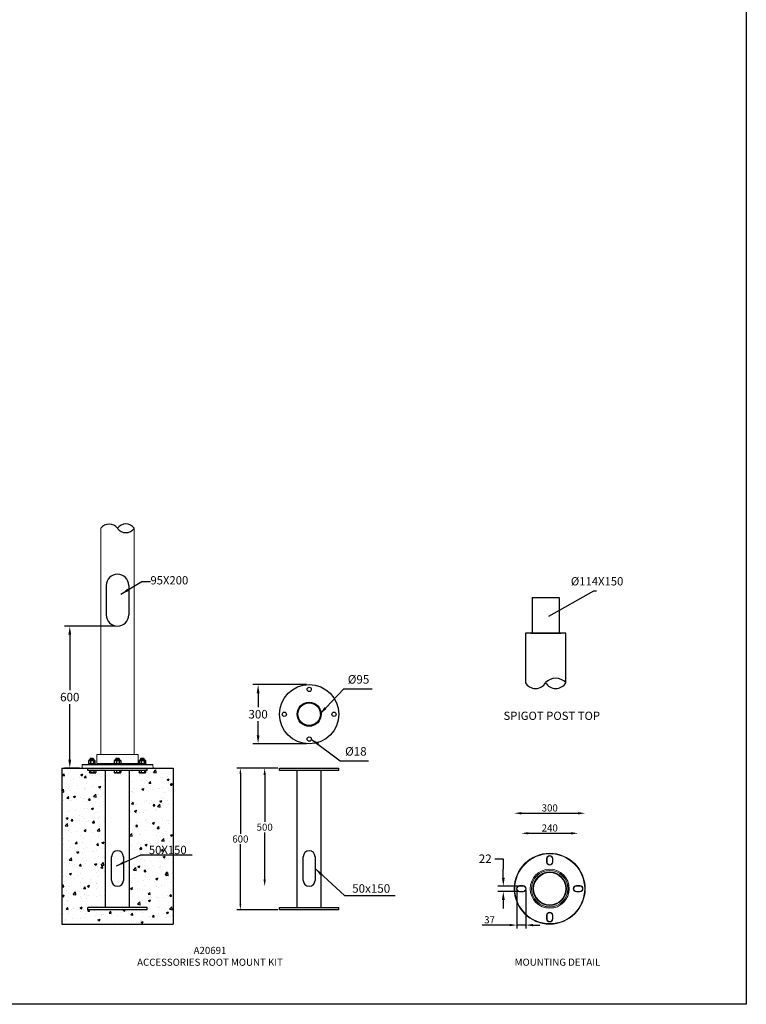
# Model space of a CAD drawing. Extents: x 405 to 12053, y -4257 to 4071.
# Drawn here: x 3475 to 6545, y -4257 to -93 of the extents above; entities that cross this region are included whole.
import ezdxf

# ---------------------------------------------------------------- set-up
doc = ezdxf.new("R2010")
doc.units = 0
doc.layers.get('0').update_dxf_attribs({"linetype": 'CONTINUOUS'})
doc.layers.get('DEFPOINTS').update_dxf_attribs({"linetype": 'CONTINUOUS'})
doc.layers.add('AM_VIS', color=7, linetype='CONTINUOUS', lineweight=50)
doc.dimstyles.new('50', dxfattribs={"dimscale": 25, "dimtxt": 2.5, "dimasz": 2.5, "dimexe": 1.25, "dimexo": 0.625, "dimtad": 0, "dimtih": 1, "dimtoh": 1, "dimdec": 0, "dimzin": 0, "dimdsep": 46, "dimlunit": 6, "dimtxsty": 'Standard', "dimcen": 2.5, "dimse1": 1, "dimse2": 1, "dimclrd": 5, "dimclre": 5, "dimclrt": 2, "dimadec": 0, "dimazin": 0, "dimtfac": 1, "dimtdec": 4, "dimtofl": 0, "dimtmove": 1, "dimatfit": 3, "dimfxl": 0, "dimtolj": 1, "dimtzin": 0, "dimarcsym": 0})
doc.dimstyles.new('RUNG', dxfattribs={"dimscale": 4, "dimtxt": 2.5, "dimasz": 2.5, "dimexe": 1.25, "dimexo": 0.625, "dimtad": 1, "dimtih": 1, "dimtoh": 1, "dimdec": 0, "dimzin": 0, "dimdsep": 46, "dimlunit": 6, "dimtxsty": 'Standard', "dimcen": 2.5, "dimse1": 1, "dimse2": 1, "dimclrd": 5, "dimclre": 5, "dimclrt": 2, "dimadec": 0, "dimazin": 0, "dimtfac": 1, "dimtdec": 4, "dimtofl": 0, "dimtmove": 0, "dimatfit": 2, "dimfxl": 0, "dimtolj": 1, "dimtzin": 0, "dimarcsym": 0})
doc.dimstyles.new('SS2$0', dxfattribs={"dimscale": 15, "dimtxt": 2.5, "dimasz": 2.5, "dimexe": 1.25, "dimexo": 0.625, "dimtad": 1, "dimdec": 0, "dimzin": 0, "dimdsep": 46, "dimlunit": 6, "dimtxsty": 'Standard', "dimcen": 2.5, "dimclrd": 5, "dimclre": 5, "dimclrt": 2, "dimadec": 0, "dimazin": 0, "dimtfac": 1, "dimtdec": 0, "dimtmove": 0, "dimatfit": 3, "dimfxl": 0, "dimtolj": 1, "dimtzin": 0, "dimarcsym": 0})

# ---------------------------------------------------------------- blocks, each defined once
blk = doc.blocks.new('*D153')
at = {"layer": 'AM_VIS', "color": 5, "lineweight": -2}
for p, q in [((4510.4, -3287.5), (4510.4, -3485)), ((4510.4, -3727.5), (4510.4, -3530))]:
    blk.add_line(p, q, dxfattribs=at)
at = {"layer": 'AM_VIS', "color": 5}
for points in [[(4505.4, -3287.5), (4515.4, -3287.5), (4510.4, -3257.5)], [(4505.4, -3727.5), (4515.4, -3727.5), (4510.4, -3757.5)]]:
    blk.add_solid(points, dxfattribs=at)
at = {"layer": 'DEFPOINTS', "color": 0}
for p in [(4573.4, -3257.5), (4510.4, -3757.5), (4698.4, -3757.5)]:
    blk.add_point(p, dxfattribs=at)
at = {"layer": 'AM_VIS', "color": 2, "lineweight": -2, "insert": (4510.4, -3507.5), "char_height": 30, "attachment_point": 5, "rotation": 0.1}
blk.add_mtext('\\A1;500', dxfattribs=at)
blk = doc.blocks.new('*D154')
at = {"layer": 'AM_VIS', "color": 5, "lineweight": -2}
for p, q in [((4565.9, -3257.5), (4392.6, -3257.5)), ((4407.6, -3281.5), (4407.6, -3535)), ((4407.6, -3833.5), (4407.6, -3580)), ((4565.9, -3857.5), (4392.6, -3857.5))]:
    blk.add_line(p, q, dxfattribs=at)
at = {"layer": 'AM_VIS', "color": 5}
for points in [[(4403.6, -3281.5), (4411.6, -3281.5), (4407.6, -3257.5)], [(4403.6, -3833.5), (4411.6, -3833.5), (4407.6, -3857.5)]]:
    blk.add_solid(points, dxfattribs=at)
at = {"layer": 'DEFPOINTS', "color": 0}
for p in [(4573.4, -3257.5), (4407.6, -3857.5), (4573.4, -3857.5)]:
    blk.add_point(p, dxfattribs=at)
at = {"layer": 'AM_VIS', "color": 2, "lineweight": -2, "insert": (4407.6, -3557.5), "char_height": 30, "attachment_point": 5}
blk.add_mtext('\\A1;600', dxfattribs=at)
blk = doc.blocks.new('*D155')
at = {"layer": 'AM_VIS', "color": 5, "lineweight": -2}
for p, q in [((4687.2, -2904.8), (4460.1, -2904.8)), ((4482.6, -2940.8), (4482.6, -3000.5)), ((4482.6, -3118.8), (4482.6, -3059)), ((4687.2, -3154.8), (4460.1, -3154.8))]:
    blk.add_line(p, q, dxfattribs=at)
at = {"layer": 'AM_VIS', "color": 5}
for points in [[(4476.6, -2940.8), (4488.6, -2940.8), (4482.6, -2904.8)], [(4476.6, -3118.8), (4488.6, -3118.8), (4482.6, -3154.8)]]:
    blk.add_solid(points, dxfattribs=at)
at = {"layer": 'DEFPOINTS', "color": 0}
for p in [(4482.6, -2904.8), (4698.4, -2904.8), (4698.4, -3154.8)]:
    blk.add_point(p, dxfattribs=at)
at = {"layer": 'AM_VIS', "color": 2, "lineweight": -2, "insert": (4482.6, -3029.8), "char_height": 36, "attachment_point": 5}
blk.add_mtext('\\A1;300', dxfattribs=at)
blk = doc.blocks.new('*D156')
at = {"layer": 'AM_VIS', "color": 5, "lineweight": -2}
for p, q in [((3877.3, -2657.6), (3664.3, -2657.6)), ((3686.8, -2693.6), (3686.8, -2928.3)), ((3686.8, -3221.5), (3686.8, -2986.8)), ((3727.3, -3257.5), (3664.3, -3257.5))]:
    blk.add_line(p, q, dxfattribs=at)
at = {"layer": 'AM_VIS', "color": 5}
for points in [[(3680.8, -2693.6), (3692.8, -2693.6), (3686.8, -2657.6)], [(3680.8, -3221.5), (3692.8, -3221.5), (3686.8, -3257.5)]]:
    blk.add_solid(points, dxfattribs=at)
at = {"layer": 'DEFPOINTS', "color": 0}
for p in [(3686.8, -2657.6), (3888.6, -2657.6), (3738.5, -3257.5)]:
    blk.add_point(p, dxfattribs=at)
at = {"layer": 'AM_VIS', "color": 2, "lineweight": -2, "insert": (3686.8, -2957.5), "char_height": 36, "attachment_point": 5}
blk.add_mtext('\\A1;600', dxfattribs=at)
blk = doc.blocks.new('*D143')
at = {"layer": 'AM_VIS', "color": 5, "lineweight": -2}
blk.add_line((5594.9, -3448.6), (5834.9, -3448.6), dxfattribs=at)
at = {"layer": 'AM_VIS', "color": 5}
for points in [[(5594.9, -3443.6), (5594.9, -3453.6), (5564.9, -3448.6)], [(5834.9, -3443.6), (5834.9, -3453.6), (5864.9, -3448.6)]]:
    blk.add_solid(points, dxfattribs=at)
at = {"layer": 'DEFPOINTS', "color": 0}
for p in [(5864.9, -3448.6), (5564.9, -3489.2), (5864.9, -3490)]:
    blk.add_point(p, dxfattribs=at)
at = {"layer": 'AM_VIS', "color": 2, "lineweight": -2, "insert": (5714.9, -3426.1), "char_height": 30, "attachment_point": 5}
blk.add_mtext('\\A1;300', dxfattribs=at)
blk = doc.blocks.new('*D144')
at = {"layer": 'AM_VIS', "color": 5, "lineweight": -2}
blk.add_line((5624.9, -3533.4), (5804.9, -3533.4), dxfattribs=at)
at = {"layer": 'AM_VIS', "color": 5}
for points in [[(5624.9, -3528.4), (5624.9, -3538.4), (5594.9, -3533.4)], [(5804.9, -3528.4), (5804.9, -3538.4), (5834.9, -3533.4)]]:
    blk.add_solid(points, dxfattribs=at)
at = {"layer": 'DEFPOINTS', "color": 0}
for p in [(5834.9, -3533.4), (5594.9, -3767.8), (5834.9, -3767.8)]:
    blk.add_point(p, dxfattribs=at)
at = {"layer": 'AM_VIS', "color": 2, "lineweight": -2, "insert": (5714.9, -3510.9), "char_height": 30, "attachment_point": 5}
blk.add_mtext('\\A1;240', dxfattribs=at)
blk = doc.blocks.new('*D145')
at = {"color": 5, "lineweight": -2}
for p, q in [((5482.7, -3641), (5518.7, -3641)), ((5518.7, -3641), (5518.7, -3684.7)), ((5518.7, -3720.7), (5518.7, -3684.7)), ((5583.6, -3756.7), (5496.2, -3756.7)), ((5583.6, -3779), (5496.2, -3779)), ((5518.7, -3815), (5518.7, -3851))]:
    blk.add_line(p, q, dxfattribs=at)
at = {"color": 5}
for points in [[(5512.7, -3720.7), (5524.7, -3720.7), (5518.7, -3756.7)], [(5512.7, -3815), (5524.7, -3815), (5518.7, -3779)]]:
    blk.add_solid(points, dxfattribs=at)
at = {"layer": 'DEFPOINTS', "color": 0}
for p in [(5518.7, -3779), (5594.9, -3756.7), (5594.9, -3779)]:
    blk.add_point(p, dxfattribs=at)
at = {"color": 2, "insert": (5442.3, -3641), "char_height": 36, "attachment_point": 5}
blk.add_mtext('\\A1;22', dxfattribs=at)
blk = doc.blocks.new('*D146')
at = {"layer": 'AM_VIS', "color": 5, "lineweight": -2}
for p, q in [((5576.2, -3775.3), (5576.2, -3936.6)), ((5613.5, -3775.3), (5613.5, -3936.6)), ((5546.2, -3921.6), (5428.8, -3921.6)), ((5613.5, -3921.6), (5576.2, -3921.6)), ((5643.5, -3921.6), (5673.5, -3921.6))]:
    blk.add_line(p, q, dxfattribs=at)
at = {"layer": 'AM_VIS', "color": 5}
for points in [[(5546.2, -3916.6), (5546.2, -3926.6), (5576.2, -3921.6)], [(5643.5, -3916.6), (5643.5, -3926.6), (5613.5, -3921.6)]]:
    blk.add_solid(points, dxfattribs=at)
at = {"layer": 'DEFPOINTS', "color": 0}
for p in [(5576.2, -3767.8), (5613.5, -3767.8), (5613.5, -3921.6)]:
    blk.add_point(p, dxfattribs=at)
at = {"layer": 'AM_VIS', "color": 2, "lineweight": -2, "insert": (5460.6, -3899.1), "char_height": 30, "attachment_point": 5}
blk.add_mtext('\\A1;37', dxfattribs=at)

msp = doc.modelspace()

# ---------------------------------------------------------------- hatches: boundary and pattern name
at = {"layer": 'AM_VIS', "lineweight": -2}
h = msp.add_hatch(dxfattribs=at)
h.set_pattern_fill('AR-CONC', color=5, scale=0.5, style=0)
h.set_pattern_definition([(50, (-8009, -6122.41), (91.09233, -7.96954), [9.525, -104.775]), (355, (-8009, -6122.41), (-17.6214, 95.5283), [7.62, -83.82]), (100.451, (-8001.41, -6123.08), (73.47125, 87.55834), [8.095, -89.045]), (46.1842, (-8009, -6097.01), (135.5395, -21.0212), [14.2875, -157.1625]), (96.6356, (-7997.7, -6098.76), (118.7021, 123.7128), [12.1425, -133.5675]), (351.184, (-8009, -6097.01), (118.7023, 123.7126), [11.43, -125.73]), (21, (-7996.3, -6103.36), (75.80744, -51.13276), [9.525, -104.775]), (326, (-7996.3, -6103.36), (30.901, 92.094), [7.62, -83.82]), (71.4514, (-7989.98, -6107.62), (106.70825, 40.9614), [8.095, -89.045]), (37.5, (-8009, -6122.413), (1.5443, 42.27752), [0, -82.804, 0, -85.09, 0, -84.1375]), (7.5, (-8009, -6122.413), (33.40983, 50.09029), [0, -48.514, 0, -80.899, 0, -32.0675]), (327.5, (-8037.32, -6122.413), (67.7953, -2.86437), [0, -31.75, 0, -99.06, 0, -131.445]), (317.5, (-8050.02, -6122.41), (74.0646, 12.71325), [0, -41.275, 0, -65.786, 0, -93.345])])
h.paths.add_polyline_path([(4124.2, -3257.5), (4013.5, -3257.5), (4013.5, -3267.5), (3992.2, -3267.5), (3992.2, -3277.5), (3989.7, -3277.5), (3964.8, -3277.5), (3964.8, -3267.5), (3939.5, -3267.5), (3939.5, -3847.5), (4013.5, -3847.5), (4013.5, -3857.5), (3763.5, -3857.5), (3763.5, -3847.5), (3837.5, -3847.5), (3837.5, -3267.5), (3812.2, -3267.5), (3812.2, -3277.5), (3787.3, -3277.5), (3784.8, -3277.5), (3784.8, -3267.5), (3763.5, -3267.5), (3763.5, -3257.5), (3652.8, -3257.5), (3652.8, -3917.8), (4124.2, -3917.8)])

# ---------------------------------------------------------------- linework, layer by layer
at = {"color": 0, "linetype": 'Continuous', "lineweight": 15}
for p, q in [((3818.5, -2243.7), (3818.5, -3200.5)), ((3958.5, -3200.5), (3958.5, -2243.7)), ((3801.5, -3200.5), (3800.9, -3237.6)), ((3975.5, -3200.5), (3801.5, -3200.5)), ((3976.2, -3237.6), (3975.5, -3200.5)), ((3738.7, -3244.5), (3738.5, -3257.5)), ((3740.8, -3242.5), (3738.7, -3244.5)), ((4038.3, -3244.5), (3738.7, -3244.5)), ((4036.2, -3242.5), (3740.8, -3242.5)), ((3800.9, -3237.6), (3874.8, -3237.6)), ((3902.2, -3237.6), (3976.2, -3237.6)), ((4038.3, -3244.5), (4036.2, -3242.5)), ((4038.5, -3257.5), (4038.3, -3244.5)), ((4038.5, -3257.5), (3738.5, -3257.5)), ((5701.9, -3655.3), (5701.9, -3640.3)), ((5703.7, -3640.3), (5701.9, -3640.3)), ((5701.9, -3655.3), (5703.7, -3655.3)), ((5703.7, -3640.3), (5703.7, -3655.3)), ((5726, -3640.3), (5727.9, -3640.3)), ((5726, -3655.3), (5726, -3640.3)), ((5727.9, -3655.3), (5726, -3655.3)), ((5727.9, -3640.3), (5727.9, -3655.3)), ((5587.4, -3754.8), (5602.4, -3754.8)), ((5587.4, -3756.7), (5587.4, -3754.8)), ((5602.4, -3756.7), (5587.4, -3756.7)), ((5587.4, -3779), (5587.4, -3780.8)), ((5587.4, -3779), (5602.4, -3779)), ((5602.4, -3780.8), (5587.4, -3780.8)), ((5602.4, -3754.8), (5602.4, -3756.7)), ((5602.4, -3780.8), (5602.4, -3779)), ((5827.4, -3754.8), (5842.4, -3754.8)), ((5827.4, -3754.8), (5827.4, -3756.7)), ((5842.4, -3756.7), (5827.4, -3756.7)), ((5827.4, -3780.8), (5827.4, -3779)), ((5827.4, -3779), (5842.4, -3779)), ((5842.4, -3780.8), (5827.4, -3780.8)), ((5842.4, -3756.7), (5842.4, -3754.8)), ((5842.4, -3779), (5842.4, -3780.8)), ((5701.9, -3895.3), (5701.9, -3880.3)), ((5701.9, -3880.3), (5703.7, -3880.3)), ((5703.7, -3895.3), (5701.9, -3895.3)), ((5703.7, -3880.3), (5703.7, -3895.3)), ((5727.9, -3880.3), (5726, -3880.3)), ((5726, -3895.3), (5726, -3880.3)), ((5726, -3895.3), (5727.9, -3895.3)), ((5727.9, -3880.3), (5727.9, -3895.3))]:
    msp.add_line(p, q, dxfattribs=at)
for p, q in [((5640.8, -2536.9), (5754.4, -2536.9)), ((5783.3, -2686.4), (5611.9, -2686.4)), ((5611.9, -2686.4), (5611.9, -2896.4)), ((5633.8, -2686.4), (5761.4, -2686.4)), ((5783.3, -2896.4), (5783.3, -2686.4))]:
    msp.add_line(p, q)
at = {"color": 0}
for p, q in [((5640.8, -2536.9), (5640.8, -2686.4)), ((5754.4, -2536.9), (5754.4, -2686.4)), ((5640.8, -2686.4), (5640.8, -2686.4))]:
    msp.add_line(p, q, dxfattribs=at)
at = {"color": 1}
msp.add_lwpolyline([(1172.3, 4071.1), (6545.5, 4071.1), (6545.5, -4256.6), (1172.3, -4256.6)], close=True, dxfattribs=at)
at = {"color": 0, "linetype": 'Continuous', "lineweight": 15}
for radius in [150, 149.8, 147.7, 82.6, 77.6, 77, 70.8, 70, 68]:
    msp.add_circle((5714.9, -3767.8), radius, dxfattribs=at)
at = {"color": 0}
for centre, radius, start, end in [((3853.5, -2268.7), 43, 35.5994, 144.4006), ((3923.5, -2267), 42.1, 33.6935, 146.3065), ((3923.5, -2219), 42.9, 215.2379, 324.7621), ((3888.5, -2610), 47.5, 180, 0)]:
    msp.add_arc(centre, radius, start, end, dxfattribs=at)
for centre, radius, start, end in [((5654.8, -2871.9), 49.4, 209.7795, 330.2205), ((5740.4, -2935.5), 58, 42.4241, 137.5759), ((5740.4, -2871.9), 49.4, 209.7795, 330.2205)]:
    msp.add_arc(centre, radius, start, end)
at = {"color": 0, "linetype": 'Continuous', "lineweight": 15}
for centre, radius, start, end in [((3795.9, -3237.5), 5, 270, 359), ((3981.2, -3237.5), 5, 181, 270), ((5714.9, -3640.3), 13, 0, 180), ((5714.9, -3655.3), 13, 180, 0), ((5714.9, -3640.3), 11.2, 0, 180), ((5714.9, -3655.3), 11.2, 180, 0), ((5587.4, -3767.8), 13, 90, 270), ((5587.4, -3767.8), 11.2, 90, 270), ((5602.4, -3767.8), 13, 270, 90), ((5602.4, -3767.8), 11.2, 270, 90), ((5827.4, -3767.8), 13, 90, 270), ((5827.4, -3767.8), 11.2, 90, 270), ((5842.4, -3767.8), 13, 270, 90), ((5842.4, -3767.8), 11.2, 270, 90), ((5714.9, -3880.3), 13, 0, 180), ((5714.9, -3880.3), 11.2, 0, 180), ((5714.9, -3895.3), 13, 180, 0), ((5714.9, -3895.3), 11.2, 180, 0)]:
    msp.add_arc(centre, radius, start, end, dxfattribs=at)
at = {"layer": 'AM_VIS', "color": 0, "lineweight": -2}
for p, q in [((3841, -2485), (3841, -2610)), ((3936, -2485), (3936, -2610)), ((3764.6, -3239.5), (3794.6, -3239.5)), ((3764.6, -3239.5), (3764.6, -3242.5)), ((3765.9, -3226.2), (3765.9, -3238)), ((3768.3, -3224.7), (3766.7, -3225.6)), ((3768.3, -3239.5), (3766.7, -3238.6)), ((3790.8, -3224.7), (3768.3, -3224.7)), ((3772.6, -3218.8), (3771.6, -3219.4)), ((3771.6, -3219.4), (3787.6, -3219.4)), ((3771.6, -3219.7), (3771.6, -3219.4)), ((3787.6, -3219.7), (3771.6, -3219.7)), ((3772.6, -3220.3), (3771.6, -3219.7)), ((3772.6, -3220.8), (3771.6, -3221.4)), ((3771.6, -3221.4), (3787.6, -3221.4)), ((3771.6, -3221.7), (3771.6, -3221.4)), ((3787.6, -3221.7), (3771.6, -3221.7)), ((3772.6, -3222.3), (3771.6, -3221.7)), ((3772.6, -3222.8), (3771.6, -3223.4)), ((3771.6, -3223.4), (3787.6, -3223.4)), ((3771.6, -3223.7), (3771.6, -3223.4)), ((3787.6, -3223.7), (3771.6, -3223.7)), ((3772.6, -3224.3), (3771.6, -3223.7)), ((3772.8, -3217.5), (3772.3, -3218.1)), ((3786.9, -3218.1), (3772.3, -3218.1)), ((3772.6, -3218.3), (3772.3, -3218.1)), ((3786.5, -3218.3), (3772.6, -3218.3)), ((3786.5, -3218.8), (3772.6, -3218.8)), ((3786.5, -3220.3), (3772.6, -3220.3)), ((3786.5, -3220.8), (3772.6, -3220.8)), ((3786.5, -3222.3), (3772.6, -3222.3)), ((3786.5, -3222.8), (3772.6, -3222.8)), ((3786.5, -3224.3), (3772.6, -3224.3)), ((3786.3, -3217.5), (3772.8, -3217.5)), ((3774.7, -3226.2), (3774.7, -3238)), ((3786.3, -3217.5), (3786.9, -3218.1)), ((3786.5, -3218.3), (3786.9, -3218.1)), ((3786.5, -3218.8), (3787.6, -3219.4)), ((3786.5, -3220.3), (3787.6, -3219.7)), ((3786.5, -3220.8), (3787.6, -3221.4)), ((3786.5, -3222.3), (3787.6, -3221.7)), ((3786.5, -3222.8), (3787.6, -3223.4)), ((3786.5, -3224.3), (3787.6, -3223.7)), ((3787.6, -3219.7), (3787.6, -3219.4)), ((3787.6, -3221.7), (3787.6, -3221.4)), ((3787.6, -3223.7), (3787.6, -3223.4)), ((3788.4, -3238), (3788.4, -3226.2)), ((3790.8, -3224.7), (3792.4, -3225.6)), ((3790.8, -3239.5), (3792.4, -3238.6)), ((3793.2, -3226.2), (3793.2, -3238)), ((3794.6, -3239.5), (3794.6, -3242.5)), ((3873.5, -3239.5), (3903.5, -3239.5)), ((3873.5, -3239.5), (3873.5, -3242.5)), ((3874.8, -3226.2), (3874.8, -3238)), ((3877.3, -3224.7), (3875.7, -3225.6)), ((3877.3, -3239.5), (3875.7, -3238.6)), ((3899.8, -3224.7), (3877.3, -3224.7)), ((3881.6, -3218.8), (3880.5, -3219.4)), ((3880.5, -3219.4), (3896.5, -3219.4)), ((3880.5, -3219.7), (3880.5, -3219.4)), ((3896.5, -3219.7), (3880.5, -3219.7)), ((3881.6, -3220.3), (3880.5, -3219.7)), ((3881.6, -3220.8), (3880.5, -3221.4)), ((3880.5, -3221.4), (3896.5, -3221.4)), ((3880.5, -3221.7), (3880.5, -3221.4)), ((3896.5, -3221.7), (3880.5, -3221.7)), ((3881.6, -3222.3), (3880.5, -3221.7)), ((3881.6, -3222.8), (3880.5, -3223.4)), ((3880.5, -3223.4), (3896.5, -3223.4)), ((3880.5, -3223.7), (3880.5, -3223.4)), ((3896.5, -3223.7), (3880.5, -3223.7)), ((3881.6, -3224.3), (3880.5, -3223.7)), ((3881.7, -3217.5), (3881.2, -3218.1)), ((3895.8, -3218.1), (3881.2, -3218.1)), ((3881.6, -3218.3), (3881.2, -3218.1)), ((3895.4, -3218.3), (3881.6, -3218.3)), ((3895.4, -3218.8), (3881.6, -3218.8)), ((3895.4, -3220.3), (3881.6, -3220.3)), ((3895.4, -3220.8), (3881.6, -3220.8)), ((3895.4, -3222.3), (3881.6, -3222.3)), ((3895.4, -3222.8), (3881.6, -3222.8)), ((3895.4, -3224.3), (3881.6, -3224.3)), ((3895.3, -3217.5), (3881.7, -3217.5)), ((3883.6, -3226.2), (3883.6, -3238)), ((3895.3, -3217.5), (3895.8, -3218.1)), ((3895.4, -3218.3), (3895.8, -3218.1)), ((3895.4, -3218.8), (3896.5, -3219.4)), ((3895.4, -3220.3), (3896.5, -3219.7)), ((3895.4, -3220.8), (3896.5, -3221.4)), ((3895.4, -3222.3), (3896.5, -3221.7)), ((3895.4, -3222.8), (3896.5, -3223.4)), ((3895.4, -3224.3), (3896.5, -3223.7)), ((3896.5, -3219.7), (3896.5, -3219.4)), ((3896.5, -3221.7), (3896.5, -3221.4)), ((3896.5, -3223.7), (3896.5, -3223.4)), ((3897.3, -3238), (3897.3, -3226.2)), ((3899.8, -3224.7), (3901.3, -3225.6)), ((3899.8, -3239.5), (3901.3, -3238.6)), ((3902.2, -3226.2), (3902.2, -3238)), ((3903.5, -3239.5), (3903.5, -3242.5)), ((3978.5, -3239.5), (4008.5, -3239.5)), ((3978.5, -3239.5), (3978.5, -3242.5)), ((3979.8, -3226.2), (3979.8, -3238)), ((3982.3, -3224.7), (3980.7, -3225.6)), ((3982.3, -3239.5), (3980.7, -3238.6)), ((4004.8, -3224.7), (3982.3, -3224.7)), ((3986.6, -3218.8), (3985.5, -3219.4)), ((3985.5, -3219.4), (4001.5, -3219.4)), ((3985.5, -3219.7), (3985.5, -3219.4)), ((4001.5, -3219.7), (3985.5, -3219.7)), ((3986.6, -3220.3), (3985.5, -3219.7)), ((3986.6, -3220.8), (3985.5, -3221.4)), ((3985.5, -3221.4), (4001.5, -3221.4)), ((3985.5, -3221.7), (3985.5, -3221.4)), ((4001.5, -3221.7), (3985.5, -3221.7)), ((3986.6, -3222.3), (3985.5, -3221.7)), ((3986.6, -3222.8), (3985.5, -3223.4)), ((3985.5, -3223.4), (4001.5, -3223.4)), ((3985.5, -3223.7), (3985.5, -3223.4)), ((4001.5, -3223.7), (3985.5, -3223.7)), ((3986.6, -3224.3), (3985.5, -3223.7)), ((3986.7, -3217.5), (3986.2, -3218.1)), ((4000.8, -3218.1), (3986.2, -3218.1)), ((3986.6, -3218.3), (3986.2, -3218.1)), ((4000.4, -3218.3), (3986.6, -3218.3)), ((4000.4, -3218.8), (3986.6, -3218.8)), ((4000.4, -3220.3), (3986.6, -3220.3)), ((4000.4, -3220.8), (3986.6, -3220.8)), ((4000.4, -3222.3), (3986.6, -3222.3)), ((4000.4, -3222.8), (3986.6, -3222.8)), ((4000.4, -3224.3), (3986.6, -3224.3)), ((4000.3, -3217.5), (3986.7, -3217.5)), ((3988.6, -3226.2), (3988.6, -3238)), ((4000.3, -3217.5), (4000.8, -3218.1)), ((4000.4, -3218.3), (4000.8, -3218.1)), ((4000.4, -3218.8), (4001.5, -3219.4)), ((4000.4, -3220.3), (4001.5, -3219.7)), ((4000.4, -3220.8), (4001.5, -3221.4)), ((4000.4, -3222.3), (4001.5, -3221.7)), ((4000.4, -3222.8), (4001.5, -3223.4)), ((4000.4, -3224.3), (4001.5, -3223.7)), ((4001.5, -3219.7), (4001.5, -3219.4)), ((4001.5, -3221.7), (4001.5, -3221.4)), ((4001.5, -3223.7), (4001.5, -3223.4)), ((4002.3, -3238), (4002.3, -3226.2)), ((4004.8, -3224.7), (4006.3, -3225.6)), ((4004.8, -3239.5), (4006.3, -3238.6)), ((4007.2, -3226.2), (4007.2, -3238)), ((4008.5, -3239.5), (4008.5, -3242.5)), ((3652.8, -3257.5), (4124.2, -3257.5)), ((3652.8, -3257.5), (3652.8, -3917.8)), ((3763.5, -3257.5), (4013.5, -3257.5)), ((3763.5, -3267.5), (3763.5, -3257.5)), ((4013.5, -3267.5), (3763.5, -3267.5)), ((3769.8, -3268.3), (3774.7, -3268.3)), ((3769.8, -3268.3), (3769.8, -3276.5)), ((3770.5, -3267.5), (3770.5, -3268.3)), ((3771.5, -3277.5), (3770.7, -3277.1)), ((3771.5, -3277.5), (3772.3, -3277.5)), ((3772.3, -3268.3), (3772.3, -3267.5)), ((3772.3, -3277.5), (3795.5, -3277.5)), ((3774.7, -3268.3), (3788.4, -3268.3)), ((3774.7, -3268.3), (3774.7, -3276.5)), ((3788.4, -3268.3), (3797.2, -3268.3)), ((3788.4, -3268.3), (3788.4, -3276.5)), ((3794.8, -3268.3), (3794.8, -3267.5)), ((3795.5, -3277.5), (3796.3, -3277.1)), ((3796.5, -3267.5), (3796.5, -3268.3)), ((3797.2, -3268.3), (3797.2, -3276.5)), ((3837.5, -3847.5), (3837.5, -3267.5)), ((3874.8, -3268.3), (3874.8, -3276.5)), ((3883.6, -3268.3), (3874.8, -3268.3)), ((3875.5, -3267.5), (3875.5, -3268.3)), ((3876.5, -3277.5), (3875.7, -3277.1)), ((3899.7, -3277.5), (3876.5, -3277.5)), ((3877.3, -3268.3), (3877.3, -3267.5)), ((3883.6, -3268.3), (3883.6, -3276.5)), ((3897.3, -3268.3), (3883.6, -3268.3)), ((3897.3, -3268.3), (3897.3, -3276.5)), ((3902.2, -3268.3), (3897.3, -3268.3)), ((3900.5, -3277.5), (3899.7, -3277.5)), ((3899.8, -3268.3), (3899.8, -3267.5)), ((3900.5, -3277.5), (3901.3, -3277.1)), ((3901.5, -3267.5), (3901.5, -3268.3)), ((3902.2, -3268.3), (3902.2, -3276.5)), ((3939.5, -3847.5), (3939.5, -3267.5)), ((3979.8, -3268.3), (3979.8, -3276.5)), ((3988.6, -3268.3), (3979.8, -3268.3)), ((3980.5, -3267.5), (3980.5, -3268.3)), ((3981.5, -3277.5), (3980.7, -3277.1)), ((4004.7, -3277.5), (3981.5, -3277.5)), ((3982.3, -3268.3), (3982.3, -3267.5)), ((3988.6, -3268.3), (3988.6, -3276.5)), ((4002.3, -3268.3), (3988.6, -3268.3)), ((4002.3, -3268.3), (4002.3, -3276.5)), ((4007.2, -3268.3), (4002.3, -3268.3)), ((4005.5, -3277.5), (4004.7, -3277.5)), ((4004.8, -3268.3), (4004.8, -3267.5)), ((4005.5, -3277.5), (4006.3, -3277.1)), ((4006.5, -3267.5), (4006.5, -3268.3)), ((4007.2, -3268.3), (4007.2, -3276.5)), ((4013.5, -3267.5), (4013.5, -3257.5)), ((4124.2, -3257.5), (4124.2, -3917.8)), ((4573.4, -3257.5), (4823.4, -3257.5)), ((4573.4, -3267.5), (4573.4, -3257.5)), ((4823.4, -3267.5), (4573.4, -3267.5)), ((4647.4, -3847.5), (4647.4, -3267.5)), ((4749.4, -3847.5), (4749.4, -3267.5)), ((4823.4, -3267.5), (4823.4, -3257.5)), ((3863.5, -3732.5), (3863.5, -3632.5)), ((3913.5, -3632.5), (3913.5, -3732.5)), ((4673.4, -3732.5), (4673.4, -3632.5)), ((4723.4, -3632.5), (4723.4, -3732.5)), ((3763.5, -3857.5), (3763.5, -3847.5)), ((4013.5, -3847.5), (3763.5, -3847.5)), ((4013.5, -3857.5), (3763.5, -3857.5)), ((4013.5, -3857.5), (4013.5, -3847.5)), ((4573.4, -3847.5), (4823.4, -3847.5)), ((4573.4, -3857.5), (4573.4, -3847.5)), ((4823.4, -3857.5), (4573.4, -3857.5)), ((4823.4, -3857.5), (4823.4, -3847.5)), ((3652.8, -3917.8), (4124.2, -3917.8))]:
    msp.add_line(p, q, dxfattribs=at)
for centre, radius in [((4698.4, -3029.8), 125), ((4698.4, -2924.8), 9), ((4698.4, -3029.8), 51), ((4698.4, -3029.8), 47.8), ((4593.4, -3029.8), 9), ((4803.4, -3029.8), 9), ((4698.4, -3134.8), 9)]:
    msp.add_circle(centre, radius, dxfattribs=at)
for centre, radius, start, end in [((3888.5, -2485), 47.5, 0, 180), ((3772.5, -3218.5), 0.289, 300, 60), ((3772.5, -3220.5), 0.289, 300, 60), ((3772.5, -3222.5), 0.289, 300, 60), ((3772.5, -3224.5), 0.289, 316.1462, 60), ((3786.6, -3218.5), 0.289, 120, 240), ((3786.6, -3220.5), 0.289, 120, 240), ((3786.6, -3222.5), 0.289, 120, 240), ((3786.6, -3224.5), 0.289, 120, 223.8538), ((3881.4, -3218.5), 0.289, 300, 60), ((3881.4, -3220.5), 0.289, 300, 60), ((3881.4, -3222.5), 0.289, 300, 60), ((3881.4, -3224.5), 0.289, 316.1462, 60), ((3895.6, -3218.5), 0.289, 120, 240), ((3895.6, -3220.5), 0.289, 120, 240), ((3895.6, -3222.5), 0.289, 120, 240), ((3895.6, -3224.5), 0.289, 120, 223.8538), ((3986.4, -3218.5), 0.289, 300, 60), ((3986.4, -3220.5), 0.289, 300, 60), ((3986.4, -3222.5), 0.289, 300, 60), ((3986.4, -3224.5), 0.289, 316.1462, 60), ((4000.6, -3218.5), 0.289, 120, 240), ((4000.6, -3220.5), 0.289, 120, 240), ((4000.6, -3222.5), 0.289, 120, 240), ((4000.6, -3224.5), 0.289, 120, 223.8538), ((3888.5, -3632.5), 25, 0, 180), ((4698.4, -3632.5), 25, 0, 180), ((3888.5, -3732.5), 25, 180, 0), ((4698.4, -3732.5), 25, 180, 0)]:
    msp.add_arc(centre, radius, start, end, dxfattribs=at)
for points, weights in [([(3765.9, -3226.2), (3770.3, -3224.2), (3774.7, -3226.2)], [1, 1.15470053838, 1]), ([(3766.7, -3225.6), (3766.3, -3225.9), (3765.9, -3226.2)], [1.04208349158, 1.02512101741, 1]), ([(3765.9, -3238), (3766.3, -3238.4), (3766.7, -3238.6)], [1, 1.02512101741, 1.04208349158]), ([(3774.7, -3238), (3770.3, -3240), (3765.9, -3238)], [1, 1.15470053838, 1]), ([(3774.7, -3226.2), (3781.5, -3224.2), (3788.4, -3226.2)], [1, 1.15470053838, 1]), ([(3788.4, -3238), (3781.5, -3240), (3774.7, -3238)], [1, 1.15470053838, 1]), ([(3788.4, -3226.2), (3790.8, -3224.2), (3793.2, -3226.2)], [1, 1.15470053838, 1]), ([(3793.2, -3238), (3790.8, -3240), (3788.4, -3238)], [1, 1.15470053838, 1]), ([(3874.8, -3226.2), (3879.2, -3224.2), (3883.6, -3226.2)], [1, 1.15470053838, 1]), ([(3875.7, -3225.6), (3875.3, -3225.9), (3874.8, -3226.2)], [1.04208349158, 1.02512101741, 1]), ([(3874.8, -3238), (3875.3, -3238.4), (3875.7, -3238.6)], [1, 1.02512101741, 1.04208349158]), ([(3883.6, -3238), (3879.2, -3240), (3874.8, -3238)], [1, 1.15470053838, 1]), ([(3883.6, -3226.2), (3890.5, -3224.2), (3897.3, -3226.2)], [1, 1.15470053838, 1]), ([(3897.3, -3238), (3890.5, -3240), (3883.6, -3238)], [1, 1.15470053838, 1]), ([(3897.3, -3226.2), (3899.7, -3224.2), (3902.2, -3226.2)], [1, 1.15470053838, 1]), ([(3902.2, -3238), (3899.7, -3240), (3897.3, -3238)], [1, 1.15470053838, 1]), ([(3979.8, -3226.2), (3984.2, -3224.2), (3988.6, -3226.2)], [1, 1.15470053838, 1]), ([(3980.7, -3225.6), (3980.3, -3225.9), (3979.8, -3226.2)], [1.04208349158, 1.02512101741, 1]), ([(3979.8, -3238), (3980.3, -3238.4), (3980.7, -3238.6)], [1, 1.02512101741, 1.04208349158]), ([(3988.6, -3238), (3984.2, -3240), (3979.8, -3238)], [1, 1.15470053838, 1]), ([(3988.6, -3226.2), (3995.5, -3224.2), (4002.3, -3226.2)], [1, 1.15470053838, 1]), ([(4002.3, -3238), (3995.5, -3240), (3988.6, -3238)], [1, 1.15470053838, 1]), ([(4002.3, -3226.2), (4004.7, -3224.2), (4007.2, -3226.2)], [1, 1.15470053838, 1]), ([(4007.2, -3238), (4004.7, -3240), (4002.3, -3238)], [1, 1.15470053838, 1]), ([(3772.3, -3277.5), (3771.1, -3277.5), (3769.8, -3276.5)], [1, 1.0380269746, 1]), ([(3774.7, -3276.5), (3773.4, -3277.5), (3772.3, -3277.5)], [1, 1.0380269746, 1]), ([(3788.4, -3276.5), (3781.5, -3278.5), (3774.7, -3276.5)], [1, 1.15455095302, 1]), ([(3797.2, -3276.5), (3792.8, -3278.5), (3788.4, -3276.5)], [1, 1.15455095302, 1]), ([(3796.3, -3277.1), (3796.7, -3276.8), (3797.2, -3276.5)], [1.01690815075, 1.01268657733, 1]), ([(3875.7, -3277.1), (3875.3, -3276.8), (3874.8, -3276.5)], [1.01690815075, 1.01268657733, 1]), ([(3874.8, -3276.5), (3879.2, -3278.5), (3883.6, -3276.5)], [1, 1.15455095302, 1]), ([(3883.6, -3276.5), (3890.5, -3278.5), (3897.3, -3276.5)], [1, 1.15455095302, 1]), ([(3897.3, -3276.5), (3898.6, -3277.5), (3899.7, -3277.5)], [1, 1.0380269746, 1]), ([(3899.7, -3277.5), (3900.9, -3277.5), (3902.2, -3276.5)], [1, 1.0380269746, 1]), ([(3980.7, -3277.1), (3980.3, -3276.8), (3979.8, -3276.5)], [1.01690815075, 1.01268657733, 1]), ([(3979.8, -3276.5), (3984.2, -3278.5), (3988.6, -3276.5)], [1, 1.15455095302, 1]), ([(3988.6, -3276.5), (3995.5, -3278.5), (4002.3, -3276.5)], [1, 1.15455095302, 1]), ([(4002.3, -3276.5), (4003.6, -3277.5), (4004.7, -3277.5)], [1, 1.0380269746, 1]), ([(4004.7, -3277.5), (4005.9, -3277.5), (4007.2, -3276.5)], [1, 1.0380269746, 1])]:
    msp.add_rational_spline(points, weights, degree=2, dxfattribs=at)

# ---------------------------------------------------------------- texts
at = {"color": 2, "char_height": 35, "attachment_point": 4}
for s, insert in [('95X200', (4027.6, -2468)), ('{\\fUnivers|b0|i0|c0|p34;50X150}', (4021, -3603.8))]:
    msp.add_mtext(s, dxfattribs=dict(at, insert=insert))
at = {"color": 2, "char_height": 36, "width": 830.019, "attachment_point": 2}
for s, insert in [('%%c95', (4907, -2864.5)), ('50x150', (4960.4, -3748.7))]:
    msp.add_mtext(s, dxfattribs=dict(at, insert=insert))
at = {"insert": (5723.6, -3019), "char_height": 35, "attachment_point": 2}
msp.add_mtext('{\\C2;SPIGOT POST TOP}', dxfattribs=at)
at = {"char_height": 30, "attachment_point": 2}
for s, insert, width in [('{\\C2;A20691\\PACCESSORIES ROOT MOUNT KIT}', (4279.4, -4013.7), 1776.143), ('{\\C2;MOUNTING DETAIL}', (5747.7, -4063.4), 445.514)]:
    msp.add_mtext(s, dxfattribs=dict(at, insert=insert, width=width))
at = {"layer": 'AM_VIS', "color": 2, "lineweight": -2, "insert": (4895.7, -3169), "char_height": 36, "width": 830.019, "attachment_point": 2}
msp.add_mtext('%%c18', dxfattribs=at)
at = {"layer": 'DEFPOINTS', "insert": (5804.2, -2467.7), "char_height": 35, "attachment_point": 4}
msp.add_mtext('{\\C2;%%c114X150}', dxfattribs=at)

# ---------------------------------------------------------------- dimensions: what is measured, and where the dimension line sits
at = {"color": 0}
dim = msp.add_linear_dim(base=(5518.7, -3779), p1=(5594.9, -3756.7), p2=(5594.9, -3779), angle=90, dimstyle='50', override={"dimscale": 18, "dimtxt": 2, "dimasz": 2, "dimse1": 0, "dimse2": 0}, dxfattribs=at)
dim.commit()
dim.dimension.update_dxf_attribs({"geometry": '*D145', "text_midpoint": (5471.8, -3641), "dimtype": 160})
at = {"layer": 'AM_VIS', "color": 0, "lineweight": -2}
for base, p1, p2, override, picture, middle in [((3686.8, -2657.6), (3738.5, -3257.5), (3888.6, -2657.6), {"dimscale": 18, "dimtxt": 2, "dimasz": 2, "dimse1": 0, "dimse2": 0}, '*D156', (3686.8, -2957.5)), ((4407.6, -3857.5), (4573.4, -3257.5), (4573.4, -3857.5), {"dimscale": 12, "dimtxt": 2.5, "dimasz": 2, "dimse1": 0, "dimse2": 0}, '*D154', (4407.6, -3557.5))]:
    dim = msp.add_linear_dim(base=base, p1=p1, p2=p2, angle=90, dimstyle='50', override=override, dxfattribs=at)
    dim.commit()
    dim.dimension.update_dxf_attribs({"geometry": picture, "text_midpoint": middle})
dim = msp.add_linear_dim(base=(4482.6, -2904.8), p1=(4698.4, -3154.8), p2=(4698.4, -2904.8), angle=90, text='300', dimstyle='50', override={"dimscale": 18, "dimtxt": 2, "dimasz": 2, "dimse1": 0, "dimse2": 0}, dxfattribs=at)
dim.commit()
dim.dimension.update_dxf_attribs({"geometry": '*D155', "text_midpoint": (4482.6, -3029.8)})
at = {"layer": 'AM_VIS', "color": 5, "lineweight": -2}
dim = msp.add_linear_dim(base=(4510.4, -3757.5), p1=(4573.4, -3257.5), p2=(4698.4, -3757.5), angle=90, dimstyle='SS2$0', override={"dimscale": 12, "dimse1": 1, "dimse2": 1}, dxfattribs=at)
dim.commit()
dim.dimension.update_dxf_attribs({"geometry": '*D153', "text_midpoint": (4510.4, -3507.5), "text_rotation": 0.1})
dim = msp.add_linear_dim(base=(5864.9, -3448.6), p1=(5564.9, -3489.2), p2=(5864.9, -3490), dimstyle='SS2$0', override={"dimscale": 12, "dimse1": 1, "dimse2": 1}, dxfattribs=at)
dim.commit()
dim.dimension.update_dxf_attribs({"geometry": '*D143', "text_midpoint": (5714.9, -3426.1)})
for base, p1, p2, override, picture, middle in [((5834.9, -3533.4), (5594.9, -3767.8), (5834.9, -3767.8), {"dimscale": 12, "dimse1": 1, "dimse2": 1}, '*D144', (5714.9, -3533.4)), ((5613.5, -3921.6), (5576.2, -3767.8), (5613.5, -3767.8), {"dimscale": 12}, '*D146', (5460.6, -3921.6))]:
    dim = msp.add_linear_dim(base=base, p1=p1, p2=p2, dimstyle='SS2$0', override=override, dxfattribs=at)
    dim.commit()
    dim.dimension.update_dxf_attribs({"geometry": picture, "text_midpoint": middle, "dimtype": 160})

# ---------------------------------------------------------------- leaders
at = {"color": 5}
for points in [[(3903.2, -2522.6), (3991.6, -2468), (4027.6, -2468)], [(4743, -3029.8), (4844.4, -2921.9), (4964.5, -2921.9)], [(4707.4, -3134.8), (4829.5, -3226.4), (4949.6, -3226.4)], [(4723.4, -3682.5), (4847.9, -3796.9), (5061.5, -3796.9)]]:
    msp.add_leader(points, dimstyle='RUNG', override={"dimasz": 9}, dxfattribs=at)
msp.add_leader([(5711.1, -2614.6), (5901.9, -2507.8), (5911.9, -2507.8)], dimstyle='RUNG')
at = {"color": 5, "annotation_type": 0, "has_hookline": 1, "hookline_direction": 0, "text_width": 183.3}
msp.add_leader([(3884.9, -3670.8), (3986.5, -3623.8), (4018.5, -3623.8)], dimstyle='RUNG', override={"dimasz": 8}, dxfattribs=at)

doc.saveas('drawing.dxf')
